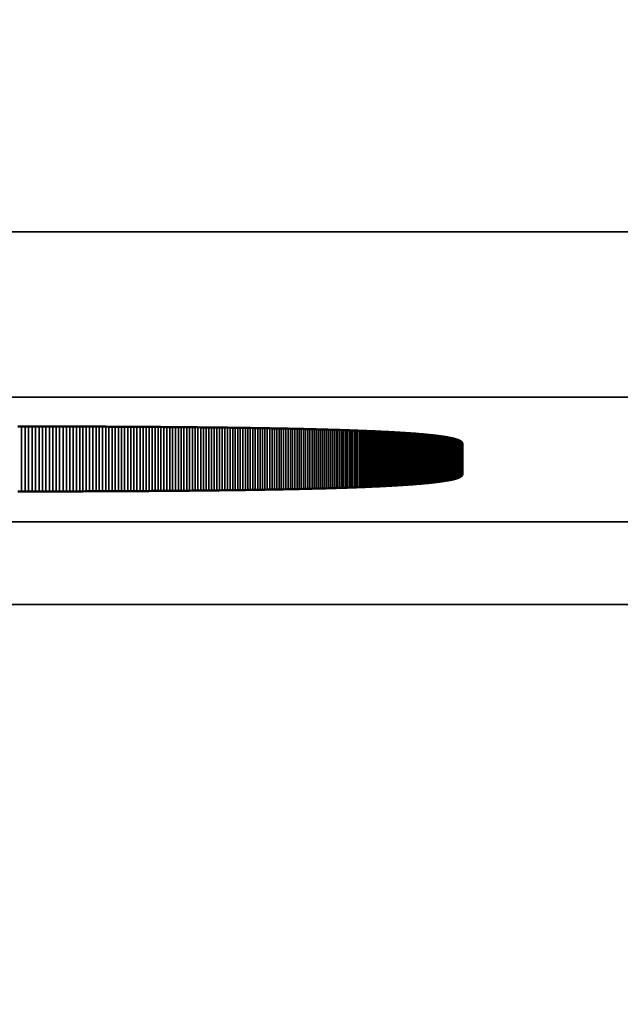
# Model space of a CAD drawing. Units: millimetres. Extents: x 0 to 17233, y -308 to 4205.
# Drawn here: x 3211 to 3219, y 332 to 344 of the extents above; entities that cross this region are included whole.
import ezdxf

# ---------------------------------------------------------------- set-up
doc = ezdxf.new("R2010")
doc.units = ezdxf.units.MM
doc.header["$LTSCALE"] = 5
for name, color, linetype, lineweight in [('Bemaßung (ISO)', 7, 'Continuous', 25), ('Sichtbar (ISO)', 7, 'Continuous', 50), ('Sichtbar schmal (ISO)', 7, 'Continuous', 35)]:
    doc.layers.add(name, color=color, linetype=linetype, lineweight=lineweight)
doc.styles.add('Notiztext (DIN)', font='arial.ttf')
doc.dimstyles.new('Standard (DIN)', dxfattribs={"dimscale": 5, "dimtxt": 3.5, "dimasz": 2.5, "dimexe": 1, "dimexo": 0, "dimgap": 0.5, "dimtad": 1, "dimrnd": 1e-08, "dimtxsty": 'Notiztext (DIN)', "dimcen": 0.09, "dimdle": 10, "dimclrd": 256, "dimclre": 256, "dimclrt": 256, "dimadec": 0, "dimazin": 2, "dimtfac": 0.714286, "dimtmove": 0, "dimatfit": 3, "dimfxl": 1, "dimtolj": 1, "dimlwd": -1, "dimlwe": -1, "dimarcsym": 0})

# ---------------------------------------------------------------- blocks, each defined once
blk = doc.blocks.new('*D51')
at = {"layer": 'Bemaßung (ISO)', "transparency": 16777216}
for p, q in [((2968.127, 355.905), (2968.127, 216.403)), ((3328.127, 355.905), (3328.127, 216.403)), ((3315.627, 221.403), (2980.627, 221.403))]:
    blk.add_line(p, q, dxfattribs=at)
for points in [[(2980.627, 223.486), (2980.627, 219.32), (2968.127, 221.403)], [(3315.627, 223.486), (3315.627, 219.32), (3328.127, 221.403)]]:
    blk.add_solid(points, dxfattribs=at)
at = {"layer": 'Defpoints', "color": 0, "transparency": 16777216}
for p in [(2968.127, 355.905), (3328.127, 355.905), (2968.127, 221.403)]:
    blk.add_point(p, dxfattribs=at)
at = {"layer": 'Bemaßung (ISO)', "transparency": 16777216, "insert": (3128.831, 232.844), "char_height": 17.5, "attachment_point": 4, "style": 'Notiztext (DIN)'}
blk.add_mtext('\\A1;360', dxfattribs=at)

msp = doc.modelspace()

# ---------------------------------------------------------------- linework, layer by layer
at = {"layer": 'Sichtbar (ISO)'}
for p, q in [((3211.265, 339.092), (3211.308, 339.092)), ((3211.308, 339.092), (3211.351, 339.092)), ((3211.351, 339.092), (3211.393, 339.092)), ((3211.393, 339.092), (3211.436, 339.092)), ((3211.436, 339.092), (3211.478, 339.092)), ((3211.478, 339.092), (3211.52, 339.092)), ((3211.52, 339.092), (3211.562, 339.092)), ((3211.562, 339.092), (3211.604, 339.092)), ((3211.604, 339.092), (3211.645, 339.092)), ((3211.645, 339.092), (3211.686, 339.092)), ((3211.686, 339.092), (3211.728, 339.091)), ((3211.728, 339.091), (3211.769, 339.091)), ((3211.769, 339.091), (3211.81, 339.091)), ((3211.81, 339.091), (3211.85, 339.091)), ((3211.85, 339.091), (3211.891, 339.091)), ((3211.891, 339.091), (3211.931, 339.091)), ((3211.931, 339.091), (3211.971, 339.091)), ((3211.971, 339.091), (3212.011, 339.091)), ((3212.011, 339.091), (3212.051, 339.091)), ((3212.051, 339.091), (3212.091, 339.09)), ((3212.091, 339.09), (3212.13, 339.09)), ((3212.13, 339.09), (3212.17, 339.09)), ((3212.17, 339.09), (3212.209, 339.09)), ((3212.209, 339.09), (3212.248, 339.09)), ((3212.248, 339.09), (3212.287, 339.09)), ((3212.287, 339.09), (3212.325, 339.09)), ((3212.325, 339.09), (3212.364, 339.089)), ((3212.364, 339.089), (3212.402, 339.089)), ((3212.402, 339.089), (3212.44, 339.089)), ((3212.44, 339.089), (3212.478, 339.089)), ((3212.478, 339.089), (3212.516, 339.089)), ((3212.516, 339.089), (3212.554, 339.088)), ((3212.554, 339.088), (3212.591, 339.088)), ((3212.591, 339.088), (3212.629, 339.088)), ((3212.629, 339.088), (3212.666, 339.088)), ((3212.666, 339.088), (3212.703, 339.088)), ((3212.703, 339.088), (3212.74, 339.087)), ((3212.74, 339.087), (3212.776, 339.087)), ((3212.776, 339.087), (3212.813, 339.087)), ((3212.813, 339.087), (3212.849, 339.087)), ((3212.849, 339.087), (3212.885, 339.086)), ((3212.885, 339.086), (3212.921, 339.086)), ((3212.921, 339.086), (3212.957, 339.086)), ((3212.957, 339.086), (3212.993, 339.086)), ((3212.993, 339.086), (3213.028, 339.085)), ((3213.028, 339.085), (3213.063, 339.085)), ((3213.063, 339.085), (3213.098, 339.085)), ((3213.098, 339.085), (3213.133, 339.085)), ((3213.133, 339.085), (3213.168, 339.084)), ((3213.168, 339.084), (3213.203, 339.084)), ((3213.203, 339.084), (3213.237, 339.084)), ((3213.237, 339.084), (3213.271, 339.083)), ((3213.271, 339.083), (3213.305, 339.083)), ((3213.305, 339.083), (3213.339, 339.083)), ((3213.339, 339.083), (3213.373, 339.082)), ((3213.373, 339.082), (3213.407, 339.082)), ((3213.407, 339.082), (3213.44, 339.082)), ((3213.44, 339.082), (3213.473, 339.081)), ((3213.473, 339.081), (3213.506, 339.081)), ((3213.506, 339.081), (3213.539, 339.081)), ((3213.539, 339.081), (3213.572, 339.08)), ((3213.572, 339.08), (3213.604, 339.08)), ((3213.604, 339.08), (3213.637, 339.08)), ((3213.637, 339.08), (3213.669, 339.079)), ((3213.669, 339.079), (3213.701, 339.079)), ((3213.701, 339.079), (3213.733, 339.079)), ((3213.733, 339.079), (3213.765, 339.078)), ((3213.765, 339.078), (3213.796, 339.078)), ((3213.796, 339.078), (3213.828, 339.077)), ((3213.828, 339.077), (3213.859, 339.077)), ((3213.859, 339.077), (3213.89, 339.077)), ((3213.89, 339.077), (3213.921, 339.076)), ((3213.921, 339.076), (3213.951, 339.076)), ((3213.951, 339.076), (3213.982, 339.075)), ((3213.982, 339.075), (3214.012, 339.075)), ((3214.012, 339.075), (3214.042, 339.074)), ((3214.042, 339.074), (3214.072, 339.074)), ((3214.072, 339.074), (3214.102, 339.073)), ((3214.102, 339.073), (3214.132, 339.073)), ((3214.132, 339.073), (3214.161, 339.072)), ((3214.161, 339.072), (3214.19, 339.072)), ((3214.19, 339.072), (3214.219, 339.072)), ((3214.219, 339.072), (3214.248, 339.071)), ((3214.248, 339.071), (3214.277, 339.071)), ((3214.277, 339.071), (3214.306, 339.07)), ((3214.306, 339.07), (3214.334, 339.069)), ((3214.334, 339.069), (3214.363, 339.069)), ((3214.363, 339.069), (3214.391, 339.068)), ((3214.391, 339.068), (3214.419, 339.068)), ((3214.419, 339.068), (3214.446, 339.067)), ((3214.446, 339.067), (3214.474, 339.067)), ((3214.474, 339.067), (3214.501, 339.066)), ((3214.501, 339.066), (3214.528, 339.066)), ((3214.528, 339.066), (3214.556, 339.065)), ((3214.556, 339.065), (3214.582, 339.065)), ((3214.582, 339.065), (3214.609, 339.064)), ((3214.609, 339.064), (3214.636, 339.063)), ((3214.636, 339.063), (3214.662, 339.063)), ((3214.662, 339.063), (3214.688, 339.062)), ((3214.688, 339.062), (3214.714, 339.062)), ((3214.714, 339.062), (3214.74, 339.061)), ((3214.74, 339.061), (3214.766, 339.06)), ((3214.766, 339.06), (3214.791, 339.06)), ((3214.791, 339.06), (3214.817, 339.059)), ((3214.817, 339.059), (3214.842, 339.059)), ((3214.842, 339.059), (3214.867, 339.058)), ((3214.867, 339.058), (3214.892, 339.057)), ((3214.892, 339.057), (3214.916, 339.057)), ((3214.916, 339.057), (3214.941, 339.056)), ((3214.941, 339.056), (3214.965, 339.055)), ((3214.965, 339.055), (3214.989, 339.055)), ((3214.989, 339.055), (3215.013, 339.054)), ((3215.013, 339.054), (3215.037, 339.053)), ((3215.037, 339.053), (3215.06, 339.052)), ((3215.06, 339.052), (3215.084, 339.052)), ((3215.084, 339.052), (3215.107, 339.051)), ((3215.107, 339.051), (3215.13, 339.05)), ((3215.13, 339.05), (3215.153, 339.05)), ((3215.153, 339.05), (3215.176, 339.049)), ((3215.176, 339.049), (3215.198, 339.048)), ((3215.198, 339.048), (3215.221, 339.047)), ((3215.221, 339.047), (3215.243, 339.047)), ((3215.243, 339.047), (3215.265, 339.046)), ((3215.265, 339.046), (3215.287, 339.045)), ((3215.287, 339.045), (3215.308, 339.044)), ((3215.308, 339.044), (3215.33, 339.044)), ((3215.33, 339.044), (3215.351, 339.043)), ((3215.351, 339.043), (3215.372, 339.042)), ((3215.372, 339.042), (3215.393, 339.041)), ((3215.393, 339.041), (3215.414, 339.04)), ((3215.414, 339.04), (3215.435, 339.039)), ((3215.435, 339.039), (3215.455, 339.039)), ((3215.455, 339.039), (3215.476, 339.038)), ((3215.476, 339.038), (3215.496, 339.037)), ((3215.496, 339.037), (3215.516, 339.036)), ((3215.516, 339.036), (3215.535, 339.035)), ((3215.535, 339.035), (3215.555, 339.034)), ((3215.555, 339.034), (3215.574, 339.034)), ((3215.574, 339.034), (3215.594, 339.033)), ((3215.594, 339.033), (3215.613, 339.032)), ((3215.613, 339.032), (3215.632, 339.031)), ((3215.632, 339.031), (3215.65, 339.03)), ((3215.65, 339.03), (3215.669, 339.029)), ((3215.669, 339.029), (3215.687, 339.028)), ((3215.687, 339.028), (3215.705, 339.027)), ((3215.705, 339.027), (3215.723, 339.026)), ((3215.723, 339.026), (3215.741, 339.025)), ((3215.741, 339.025), (3215.759, 339.024)), ((3215.759, 339.024), (3215.776, 339.023)), ((3215.776, 339.023), (3215.794, 339.022)), ((3215.794, 339.022), (3215.811, 339.021)), ((3215.811, 339.021), (3215.828, 339.02)), ((3215.828, 339.02), (3215.845, 339.019)), ((3215.845, 339.019), (3215.861, 339.018)), ((3215.861, 339.018), (3215.878, 339.017)), ((3215.878, 339.017), (3215.894, 339.016)), ((3215.894, 339.016), (3215.91, 339.015)), ((3215.91, 339.015), (3215.926, 339.014)), ((3215.926, 339.014), (3215.942, 339.013)), ((3215.942, 339.013), (3215.957, 339.012)), ((3215.957, 339.012), (3215.973, 339.011)), ((3215.973, 339.011), (3215.988, 339.01)), ((3215.988, 339.01), (3216.003, 339.009)), ((3216.003, 339.009), (3216.018, 339.008)), ((3216.018, 339.008), (3216.033, 339.007)), ((3216.033, 339.007), (3216.047, 339.006)), ((3216.047, 339.006), (3216.061, 339.005)), ((3216.061, 339.005), (3216.076, 339.004)), ((3216.076, 339.004), (3216.09, 339.002)), ((3216.09, 339.002), (3216.103, 339.001)), ((3216.103, 339.001), (3216.117, 339)), ((3216.117, 339), (3216.13, 338.999)), ((3216.13, 338.999), (3216.144, 338.998)), ((3216.144, 338.998), (3216.157, 338.997)), ((3216.157, 338.997), (3216.17, 338.996)), ((3216.17, 338.996), (3216.182, 338.994)), ((3216.182, 338.994), (3216.195, 338.993)), ((3216.195, 338.993), (3216.207, 338.992)), ((3216.207, 338.992), (3216.22, 338.991)), ((3216.22, 338.991), (3216.232, 338.99)), ((3216.232, 338.99), (3216.244, 338.988)), ((3216.244, 338.988), (3216.255, 338.987)), ((3216.255, 338.987), (3216.267, 338.986)), ((3216.267, 338.986), (3216.278, 338.985)), ((3216.278, 338.985), (3216.289, 338.983)), ((3216.289, 338.983), (3216.3, 338.982)), ((3216.3, 338.982), (3216.311, 338.981)), ((3216.311, 338.981), (3216.322, 338.98)), ((3216.322, 338.98), (3216.332, 338.978)), ((3216.332, 338.978), (3216.342, 338.977)), ((3216.342, 338.977), (3216.352, 338.976)), ((3216.352, 338.976), (3216.362, 338.974)), ((3216.362, 338.974), (3216.372, 338.973)), ((3216.372, 338.973), (3216.382, 338.972)), ((3216.382, 338.972), (3216.391, 338.97)), ((3216.391, 338.97), (3216.4, 338.969)), ((3216.4, 338.969), (3216.409, 338.968)), ((3216.409, 338.968), (3216.418, 338.966)), ((3216.418, 338.966), (3216.427, 338.965)), ((3216.427, 338.965), (3216.435, 338.964)), ((3216.435, 338.964), (3216.444, 338.962)), ((3216.444, 338.962), (3216.452, 338.961)), ((3216.452, 338.961), (3216.46, 338.959)), ((3216.46, 338.959), (3216.468, 338.958)), ((3216.468, 338.958), (3216.475, 338.956)), ((3216.475, 338.956), (3216.483, 338.955)), ((3216.483, 338.955), (3216.49, 338.954)), ((3216.49, 338.954), (3216.497, 338.952)), ((3216.497, 338.952), (3216.504, 338.951)), ((3216.504, 338.951), (3216.51, 338.949)), ((3216.51, 338.949), (3216.517, 338.948)), ((3216.517, 338.948), (3216.523, 338.946)), ((3216.523, 338.946), (3216.53, 338.945)), ((3216.53, 338.945), (3216.536, 338.943)), ((3216.536, 338.943), (3216.541, 338.942)), ((3216.541, 338.942), (3216.547, 338.94)), ((3216.547, 338.94), (3216.552, 338.939)), ((3216.552, 338.939), (3216.558, 338.937)), ((3216.558, 338.937), (3216.563, 338.935)), ((3216.563, 338.935), (3216.568, 338.934)), ((3216.568, 338.934), (3216.573, 338.932)), ((3216.573, 338.932), (3216.577, 338.931)), ((3216.577, 338.931), (3216.582, 338.929)), ((3216.582, 338.929), (3216.586, 338.928)), ((3216.586, 338.928), (3216.59, 338.926)), ((3216.59, 338.926), (3216.594, 338.924)), ((3216.594, 338.924), (3216.597, 338.923)), ((3216.597, 338.923), (3216.601, 338.921)), ((3216.601, 338.921), (3216.604, 338.919)), ((3216.604, 338.919), (3216.607, 338.918)), ((3216.607, 338.918), (3216.61, 338.916)), ((3216.61, 338.916), (3216.613, 338.914)), ((3216.613, 338.914), (3216.616, 338.913)), ((3216.616, 338.913), (3216.618, 338.911)), ((3216.618, 338.911), (3216.62, 338.909)), ((3216.62, 338.909), (3216.622, 338.907)), ((3216.622, 338.907), (3216.624, 338.906)), ((3216.624, 338.906), (3216.626, 338.904)), ((3216.626, 338.904), (3216.628, 338.902)), ((3216.628, 338.902), (3216.629, 338.9)), ((3216.629, 338.9), (3216.63, 338.899)), ((3216.63, 338.899), (3216.631, 338.897)), ((3216.631, 338.897), (3216.632, 338.895)), ((3216.632, 338.895), (3216.632, 338.893)), ((3216.632, 338.893), (3216.633, 338.892)), ((3216.633, 338.892), (3216.633, 338.89)), ((3216.633, 338.89), (3216.633, 338.888)), ((3216.633, 338.888), (3216.633, 338.511)), ((3216.626, 338.495), (3216.624, 338.493)), ((3216.628, 338.497), (3216.626, 338.495)), ((3216.629, 338.499), (3216.628, 338.497)), ((3216.63, 338.5), (3216.629, 338.499)), ((3216.631, 338.502), (3216.63, 338.5)), ((3216.632, 338.504), (3216.631, 338.502)), ((3216.633, 338.508), (3216.632, 338.506)), ((3216.632, 338.506), (3216.632, 338.504)), ((3216.633, 338.511), (3216.633, 338.509)), ((3216.633, 338.509), (3216.633, 338.508)), ((3215.776, 338.376), (3215.759, 338.375)), ((3215.794, 338.377), (3215.776, 338.376)), ((3215.811, 338.378), (3215.794, 338.377)), ((3215.828, 338.379), (3215.811, 338.378)), ((3215.845, 338.38), (3215.828, 338.379)), ((3215.861, 338.381), (3215.845, 338.38)), ((3215.878, 338.382), (3215.861, 338.381)), ((3215.894, 338.383), (3215.878, 338.382)), ((3215.91, 338.384), (3215.894, 338.383)), ((3215.926, 338.385), (3215.91, 338.384)), ((3215.942, 338.386), (3215.926, 338.385)), ((3215.957, 338.387), (3215.942, 338.386)), ((3215.973, 338.388), (3215.957, 338.387)), ((3215.988, 338.389), (3215.973, 338.388)), ((3216.003, 338.39), (3215.988, 338.389)), ((3216.018, 338.391), (3216.003, 338.39)), ((3216.033, 338.392), (3216.018, 338.391)), ((3216.047, 338.393), (3216.033, 338.392)), ((3216.061, 338.394), (3216.047, 338.393)), ((3216.076, 338.395), (3216.061, 338.394)), ((3216.09, 338.397), (3216.076, 338.395)), ((3216.103, 338.398), (3216.09, 338.397)), ((3216.117, 338.399), (3216.103, 338.398)), ((3216.13, 338.4), (3216.117, 338.399)), ((3216.144, 338.401), (3216.13, 338.4)), ((3216.157, 338.402), (3216.144, 338.401)), ((3216.17, 338.403), (3216.157, 338.402)), ((3216.182, 338.405), (3216.17, 338.403)), ((3216.195, 338.406), (3216.182, 338.405)), ((3216.207, 338.407), (3216.195, 338.406)), ((3216.22, 338.408), (3216.207, 338.407)), ((3216.232, 338.409), (3216.22, 338.408)), ((3216.244, 338.411), (3216.232, 338.409)), ((3216.255, 338.412), (3216.244, 338.411)), ((3216.267, 338.413), (3216.255, 338.412)), ((3216.278, 338.414), (3216.267, 338.413)), ((3216.289, 338.416), (3216.278, 338.414)), ((3216.3, 338.417), (3216.289, 338.416)), ((3216.311, 338.418), (3216.3, 338.417)), ((3216.322, 338.419), (3216.311, 338.418)), ((3216.332, 338.421), (3216.322, 338.419)), ((3216.342, 338.422), (3216.332, 338.421)), ((3216.352, 338.423), (3216.342, 338.422)), ((3216.362, 338.425), (3216.352, 338.423)), ((3216.372, 338.426), (3216.362, 338.425)), ((3216.382, 338.427), (3216.372, 338.426)), ((3216.391, 338.429), (3216.382, 338.427)), ((3216.4, 338.43), (3216.391, 338.429)), ((3216.409, 338.431), (3216.4, 338.43)), ((3216.418, 338.433), (3216.409, 338.431)), ((3216.427, 338.434), (3216.418, 338.433)), ((3216.435, 338.436), (3216.427, 338.434)), ((3216.444, 338.437), (3216.435, 338.436)), ((3216.452, 338.438), (3216.444, 338.437)), ((3216.46, 338.44), (3216.452, 338.438)), ((3216.468, 338.441), (3216.46, 338.44)), ((3216.475, 338.443), (3216.468, 338.441)), ((3216.483, 338.444), (3216.475, 338.443)), ((3216.49, 338.445), (3216.483, 338.444)), ((3216.497, 338.447), (3216.49, 338.445)), ((3216.504, 338.448), (3216.497, 338.447)), ((3216.51, 338.45), (3216.504, 338.448)), ((3216.517, 338.451), (3216.51, 338.45)), ((3216.523, 338.453), (3216.517, 338.451)), ((3216.53, 338.454), (3216.523, 338.453)), ((3216.536, 338.456), (3216.53, 338.454)), ((3216.541, 338.457), (3216.536, 338.456)), ((3216.547, 338.459), (3216.541, 338.457)), ((3216.552, 338.46), (3216.547, 338.459)), ((3216.558, 338.462), (3216.552, 338.46)), ((3216.563, 338.464), (3216.558, 338.462)), ((3216.568, 338.465), (3216.563, 338.464)), ((3216.573, 338.467), (3216.568, 338.465)), ((3216.577, 338.468), (3216.573, 338.467)), ((3216.582, 338.47), (3216.577, 338.468)), ((3216.586, 338.472), (3216.582, 338.47)), ((3216.59, 338.473), (3216.586, 338.472)), ((3216.594, 338.475), (3216.59, 338.473)), ((3216.597, 338.476), (3216.594, 338.475)), ((3216.601, 338.478), (3216.597, 338.476)), ((3216.604, 338.48), (3216.601, 338.478)), ((3216.607, 338.481), (3216.604, 338.48)), ((3216.61, 338.483), (3216.607, 338.481)), ((3216.613, 338.485), (3216.61, 338.483)), ((3216.616, 338.486), (3216.613, 338.485)), ((3216.618, 338.488), (3216.616, 338.486)), ((3216.62, 338.49), (3216.618, 338.488)), ((3216.622, 338.492), (3216.62, 338.49)), ((3216.624, 338.493), (3216.622, 338.492)), ((3211.308, 338.307), (3211.265, 338.307)), ((3211.351, 338.307), (3211.308, 338.307)), ((3211.393, 338.307), (3211.351, 338.307)), ((3211.436, 338.307), (3211.393, 338.307)), ((3211.478, 338.307), (3211.436, 338.307)), ((3211.52, 338.307), (3211.478, 338.307)), ((3211.562, 338.307), (3211.52, 338.307)), ((3211.604, 338.307), (3211.562, 338.307)), ((3211.645, 338.307), (3211.604, 338.307)), ((3211.686, 338.307), (3211.645, 338.307)), ((3211.728, 338.308), (3211.686, 338.307)), ((3211.769, 338.308), (3211.728, 338.308)), ((3211.81, 338.308), (3211.769, 338.308)), ((3211.85, 338.308), (3211.81, 338.308)), ((3211.891, 338.308), (3211.85, 338.308)), ((3211.931, 338.308), (3211.891, 338.308)), ((3211.971, 338.308), (3211.931, 338.308)), ((3212.011, 338.308), (3211.971, 338.308)), ((3212.051, 338.308), (3212.011, 338.308)), ((3212.091, 338.309), (3212.051, 338.308)), ((3212.13, 338.309), (3212.091, 338.309)), ((3212.17, 338.309), (3212.13, 338.309)), ((3212.209, 338.309), (3212.17, 338.309)), ((3212.248, 338.309), (3212.209, 338.309)), ((3212.287, 338.309), (3212.248, 338.309)), ((3212.325, 338.31), (3212.287, 338.309)), ((3212.364, 338.31), (3212.325, 338.31)), ((3212.402, 338.31), (3212.364, 338.31)), ((3212.44, 338.31), (3212.402, 338.31)), ((3212.478, 338.31), (3212.44, 338.31)), ((3212.516, 338.31), (3212.478, 338.31)), ((3212.554, 338.311), (3212.516, 338.31)), ((3212.591, 338.311), (3212.554, 338.311)), ((3212.629, 338.311), (3212.591, 338.311)), ((3212.666, 338.311), (3212.629, 338.311)), ((3212.703, 338.311), (3212.666, 338.311)), ((3212.74, 338.312), (3212.703, 338.311)), ((3212.776, 338.312), (3212.74, 338.312)), ((3212.813, 338.312), (3212.776, 338.312)), ((3212.849, 338.312), (3212.813, 338.312)), ((3212.885, 338.313), (3212.849, 338.312)), ((3212.921, 338.313), (3212.885, 338.313)), ((3212.957, 338.313), (3212.921, 338.313)), ((3212.993, 338.313), (3212.957, 338.313)), ((3213.028, 338.314), (3212.993, 338.313)), ((3213.063, 338.314), (3213.028, 338.314)), ((3213.098, 338.314), (3213.063, 338.314)), ((3213.133, 338.314), (3213.098, 338.314)), ((3213.168, 338.315), (3213.133, 338.314)), ((3213.203, 338.315), (3213.168, 338.315)), ((3213.237, 338.315), (3213.203, 338.315)), ((3213.271, 338.316), (3213.237, 338.315)), ((3213.305, 338.316), (3213.271, 338.316)), ((3213.339, 338.316), (3213.305, 338.316)), ((3213.373, 338.317), (3213.339, 338.316)), ((3213.407, 338.317), (3213.373, 338.317)), ((3213.44, 338.317), (3213.407, 338.317)), ((3213.473, 338.318), (3213.44, 338.317)), ((3213.506, 338.318), (3213.473, 338.318)), ((3213.539, 338.318), (3213.506, 338.318)), ((3213.572, 338.319), (3213.539, 338.318)), ((3213.604, 338.319), (3213.572, 338.319)), ((3213.637, 338.319), (3213.604, 338.319)), ((3213.669, 338.32), (3213.637, 338.319)), ((3213.701, 338.32), (3213.669, 338.32)), ((3213.733, 338.321), (3213.701, 338.32)), ((3213.765, 338.321), (3213.733, 338.321)), ((3213.796, 338.321), (3213.765, 338.321)), ((3213.828, 338.322), (3213.796, 338.321)), ((3213.859, 338.322), (3213.828, 338.322)), ((3213.89, 338.323), (3213.859, 338.322)), ((3213.921, 338.323), (3213.89, 338.323)), ((3213.951, 338.323), (3213.921, 338.323)), ((3213.982, 338.324), (3213.951, 338.323)), ((3214.012, 338.324), (3213.982, 338.324)), ((3214.042, 338.325), (3214.012, 338.324)), ((3214.072, 338.325), (3214.042, 338.325)), ((3214.102, 338.326), (3214.072, 338.325)), ((3214.132, 338.326), (3214.102, 338.326)), ((3214.161, 338.327), (3214.132, 338.326)), ((3214.19, 338.327), (3214.161, 338.327)), ((3214.219, 338.328), (3214.19, 338.327)), ((3214.248, 338.328), (3214.219, 338.328)), ((3214.277, 338.329), (3214.248, 338.328)), ((3214.306, 338.329), (3214.277, 338.329)), ((3214.334, 338.33), (3214.306, 338.329)), ((3214.363, 338.33), (3214.334, 338.33)), ((3214.391, 338.331), (3214.363, 338.33)), ((3214.419, 338.331), (3214.391, 338.331)), ((3214.446, 338.332), (3214.419, 338.331)), ((3214.474, 338.332), (3214.446, 338.332)), ((3214.501, 338.333), (3214.474, 338.332)), ((3214.528, 338.333), (3214.501, 338.333)), ((3214.556, 338.334), (3214.528, 338.333)), ((3214.582, 338.334), (3214.556, 338.334)), ((3214.609, 338.335), (3214.582, 338.334)), ((3214.636, 338.336), (3214.609, 338.335)), ((3214.662, 338.336), (3214.636, 338.336)), ((3214.688, 338.337), (3214.662, 338.336)), ((3214.714, 338.337), (3214.688, 338.337)), ((3214.74, 338.338), (3214.714, 338.337)), ((3214.766, 338.339), (3214.74, 338.338)), ((3214.791, 338.339), (3214.766, 338.339)), ((3214.817, 338.34), (3214.791, 338.339)), ((3214.842, 338.341), (3214.817, 338.34)), ((3214.867, 338.341), (3214.842, 338.341)), ((3214.892, 338.342), (3214.867, 338.341)), ((3214.916, 338.342), (3214.892, 338.342)), ((3214.941, 338.343), (3214.916, 338.342)), ((3214.965, 338.344), (3214.941, 338.343)), ((3214.989, 338.344), (3214.965, 338.344)), ((3215.013, 338.345), (3214.989, 338.344)), ((3215.037, 338.346), (3215.013, 338.345)), ((3215.06, 338.347), (3215.037, 338.346)), ((3215.084, 338.347), (3215.06, 338.347)), ((3215.107, 338.348), (3215.084, 338.347)), ((3215.13, 338.349), (3215.107, 338.348)), ((3215.153, 338.349), (3215.13, 338.349)), ((3215.176, 338.35), (3215.153, 338.349)), ((3215.198, 338.351), (3215.176, 338.35)), ((3215.221, 338.352), (3215.198, 338.351)), ((3215.243, 338.352), (3215.221, 338.352)), ((3215.265, 338.353), (3215.243, 338.352)), ((3215.287, 338.354), (3215.265, 338.353)), ((3215.308, 338.355), (3215.287, 338.354)), ((3215.33, 338.356), (3215.308, 338.355)), ((3215.351, 338.356), (3215.33, 338.356)), ((3215.372, 338.357), (3215.351, 338.356)), ((3215.393, 338.358), (3215.372, 338.357)), ((3215.414, 338.359), (3215.393, 338.358)), ((3215.435, 338.36), (3215.414, 338.359)), ((3215.455, 338.36), (3215.435, 338.36)), ((3215.476, 338.361), (3215.455, 338.36)), ((3215.496, 338.362), (3215.476, 338.361)), ((3215.516, 338.363), (3215.496, 338.362)), ((3215.535, 338.364), (3215.516, 338.363)), ((3215.555, 338.365), (3215.535, 338.364)), ((3215.574, 338.366), (3215.555, 338.365)), ((3215.594, 338.366), (3215.574, 338.366)), ((3215.613, 338.367), (3215.594, 338.366)), ((3215.632, 338.368), (3215.613, 338.367)), ((3215.65, 338.369), (3215.632, 338.368)), ((3215.669, 338.37), (3215.65, 338.369)), ((3215.687, 338.371), (3215.669, 338.37)), ((3215.705, 338.372), (3215.687, 338.371)), ((3215.723, 338.373), (3215.705, 338.372)), ((3215.741, 338.374), (3215.723, 338.373)), ((3215.759, 338.375), (3215.741, 338.374))]:
    msp.add_line(p, q, dxfattribs=at)
at = {"layer": 'Sichtbar schmal (ISO)'}
for p, q in [((3397.627, 341.443), (2898.627, 341.443)), ((2898.627, 339.444), (3397.627, 339.444)), ((3211.308, 339.092), (3211.308, 338.307)), ((3211.351, 339.092), (3211.351, 338.307)), ((3211.393, 339.092), (3211.393, 338.307)), ((3211.436, 339.092), (3211.436, 338.307)), ((3211.478, 339.092), (3211.478, 338.307)), ((3211.52, 339.092), (3211.52, 338.307)), ((3211.562, 339.092), (3211.562, 338.307)), ((3211.604, 339.092), (3211.604, 338.307)), ((3211.645, 339.092), (3211.645, 338.307)), ((3211.686, 339.092), (3211.686, 338.307)), ((3211.728, 339.091), (3211.728, 338.308)), ((3211.769, 339.091), (3211.769, 338.308)), ((3211.81, 339.091), (3211.81, 338.308)), ((3211.85, 339.091), (3211.85, 338.308)), ((3211.891, 339.091), (3211.891, 338.308)), ((3211.931, 339.091), (3211.931, 338.308)), ((3211.971, 339.091), (3211.971, 338.308)), ((3212.011, 339.091), (3212.011, 338.308)), ((3212.051, 339.091), (3212.051, 338.308)), ((3212.091, 339.09), (3212.091, 338.309)), ((3212.13, 339.09), (3212.13, 338.309)), ((3212.17, 339.09), (3212.17, 338.309)), ((3212.209, 339.09), (3212.209, 338.309)), ((3212.248, 339.09), (3212.248, 338.309)), ((3212.287, 339.09), (3212.287, 338.309)), ((3212.325, 339.09), (3212.325, 338.31)), ((3212.364, 339.089), (3212.364, 338.31)), ((3212.402, 339.089), (3212.402, 338.31)), ((3212.44, 339.089), (3212.44, 338.31)), ((3212.478, 339.089), (3212.478, 338.31)), ((3212.516, 339.089), (3212.516, 338.31)), ((3212.554, 339.088), (3212.554, 338.311)), ((3212.591, 339.088), (3212.591, 338.311)), ((3212.629, 339.088), (3212.629, 338.311)), ((3212.666, 339.088), (3212.666, 338.311)), ((3212.703, 339.088), (3212.703, 338.311)), ((3212.74, 339.087), (3212.74, 338.312)), ((3212.776, 339.087), (3212.776, 338.312)), ((3212.813, 339.087), (3212.813, 338.312)), ((3212.849, 339.087), (3212.849, 338.312)), ((3212.885, 339.086), (3212.885, 338.313)), ((3212.921, 339.086), (3212.921, 338.313)), ((3212.957, 339.086), (3212.957, 338.313)), ((3212.993, 339.086), (3212.993, 338.313)), ((3213.028, 339.085), (3213.028, 338.314)), ((3213.063, 339.085), (3213.063, 338.314)), ((3213.098, 339.085), (3213.098, 338.314)), ((3213.133, 339.085), (3213.133, 338.314)), ((3213.168, 339.084), (3213.168, 338.315)), ((3213.203, 339.084), (3213.203, 338.315)), ((3213.237, 339.084), (3213.237, 338.315)), ((3213.271, 339.083), (3213.271, 338.316)), ((3213.305, 339.083), (3213.305, 338.316)), ((3213.339, 339.083), (3213.339, 338.316)), ((3213.373, 339.082), (3213.373, 338.317)), ((3213.407, 339.082), (3213.407, 338.317)), ((3213.44, 339.082), (3213.44, 338.317)), ((3213.473, 339.081), (3213.473, 338.318)), ((3213.506, 339.081), (3213.506, 338.318)), ((3213.539, 339.081), (3213.539, 338.318)), ((3213.572, 339.08), (3213.572, 338.319)), ((3213.604, 339.08), (3213.604, 338.319)), ((3213.637, 339.08), (3213.637, 338.319)), ((3213.669, 339.079), (3213.669, 338.32)), ((3213.701, 339.079), (3213.701, 338.32)), ((3213.733, 339.079), (3213.733, 338.321)), ((3213.765, 339.078), (3213.765, 338.321)), ((3213.796, 339.078), (3213.796, 338.321)), ((3213.828, 339.077), (3213.828, 338.322)), ((3213.859, 339.077), (3213.859, 338.322)), ((3213.89, 339.077), (3213.89, 338.323)), ((3213.921, 339.076), (3213.921, 338.323)), ((3213.951, 339.076), (3213.951, 338.323)), ((3213.982, 339.075), (3213.982, 338.324)), ((3214.012, 339.075), (3214.012, 338.324)), ((3214.042, 339.074), (3214.042, 338.325)), ((3214.072, 339.074), (3214.072, 338.325)), ((3214.102, 339.073), (3214.102, 338.326)), ((3214.132, 339.073), (3214.132, 338.326)), ((3214.161, 339.072), (3214.161, 338.327)), ((3214.19, 339.072), (3214.19, 338.327)), ((3214.219, 339.072), (3214.219, 338.328)), ((3214.248, 339.071), (3214.248, 338.328)), ((3214.277, 339.071), (3214.277, 338.329)), ((3214.306, 339.07), (3214.306, 338.329)), ((3214.334, 339.069), (3214.334, 338.33)), ((3214.363, 339.069), (3214.363, 338.33)), ((3214.391, 339.068), (3214.391, 338.331)), ((3214.419, 339.068), (3214.419, 338.331)), ((3214.446, 339.067), (3214.446, 338.332)), ((3214.474, 339.067), (3214.474, 338.332)), ((3214.501, 339.066), (3214.501, 338.333)), ((3214.528, 339.066), (3214.528, 338.333)), ((3214.556, 339.065), (3214.556, 338.334)), ((3214.582, 339.065), (3214.582, 338.334)), ((3214.609, 339.064), (3214.609, 338.335)), ((3214.636, 339.063), (3214.636, 338.336)), ((3214.662, 339.063), (3214.662, 338.336)), ((3214.688, 339.062), (3214.688, 338.337)), ((3214.714, 339.062), (3214.714, 338.337)), ((3214.74, 339.061), (3214.74, 338.338)), ((3214.766, 339.06), (3214.766, 338.339)), ((3214.791, 339.06), (3214.791, 338.339)), ((3214.817, 339.059), (3214.817, 338.34)), ((3214.842, 339.059), (3214.842, 338.341)), ((3214.867, 339.058), (3214.867, 338.341)), ((3214.892, 339.057), (3214.892, 338.342)), ((3214.916, 339.057), (3214.916, 338.342)), ((3214.941, 339.056), (3214.941, 338.343)), ((3214.965, 339.055), (3214.965, 338.344)), ((3214.989, 339.055), (3214.989, 338.344)), ((3215.013, 339.054), (3215.013, 338.345)), ((3215.037, 339.053), (3215.037, 338.346)), ((3215.06, 339.052), (3215.06, 338.347)), ((3215.084, 339.052), (3215.084, 338.347)), ((3215.107, 339.051), (3215.107, 338.348)), ((3215.13, 339.05), (3215.13, 338.349)), ((3215.153, 339.05), (3215.153, 338.349)), ((3215.176, 339.049), (3215.176, 338.35)), ((3215.198, 339.048), (3215.198, 338.351)), ((3215.221, 339.047), (3215.221, 338.352)), ((3215.243, 339.047), (3215.243, 338.352)), ((3215.265, 339.046), (3215.265, 338.353)), ((3215.287, 339.045), (3215.287, 338.354)), ((3215.308, 339.044), (3215.308, 338.355)), ((3215.33, 339.044), (3215.33, 338.356)), ((3215.351, 339.043), (3215.351, 338.356)), ((3215.372, 339.042), (3215.372, 338.357)), ((3215.393, 339.041), (3215.393, 338.358)), ((3215.414, 339.04), (3215.414, 338.359)), ((3215.435, 339.039), (3215.435, 338.36)), ((3215.455, 339.039), (3215.455, 338.36)), ((3215.476, 339.038), (3215.476, 338.361)), ((3215.496, 339.037), (3215.496, 338.362)), ((3215.516, 339.036), (3215.516, 338.363)), ((3215.535, 339.035), (3215.535, 338.364)), ((3215.555, 339.034), (3215.555, 338.365)), ((3215.574, 339.034), (3215.574, 338.366)), ((3215.594, 339.033), (3215.594, 338.366)), ((3215.613, 339.032), (3215.613, 338.367)), ((3215.632, 339.031), (3215.632, 338.368)), ((3215.65, 339.03), (3215.65, 338.369)), ((3215.669, 339.029), (3215.669, 338.37)), ((3215.687, 339.028), (3215.687, 338.371)), ((3215.705, 339.027), (3215.705, 338.372)), ((3215.723, 339.026), (3215.723, 338.373)), ((3215.741, 339.025), (3215.741, 338.374)), ((3215.759, 339.024), (3215.759, 338.375)), ((3215.776, 339.023), (3215.776, 338.376)), ((3215.794, 339.022), (3215.794, 338.377)), ((3215.811, 339.021), (3215.811, 338.378)), ((3215.828, 339.02), (3215.828, 338.379)), ((3215.845, 339.019), (3215.845, 338.38)), ((3215.861, 339.018), (3215.861, 338.381)), ((3215.878, 339.017), (3215.878, 338.382)), ((3215.894, 339.016), (3215.894, 338.383)), ((3215.91, 339.015), (3215.91, 338.384)), ((3215.926, 339.014), (3215.926, 338.385)), ((3215.942, 339.013), (3215.942, 338.386)), ((3215.957, 339.012), (3215.957, 338.387)), ((3215.973, 339.011), (3215.973, 338.388)), ((3215.988, 339.01), (3215.988, 338.389)), ((3216.003, 339.009), (3216.003, 338.39)), ((3216.018, 339.008), (3216.018, 338.391)), ((3216.033, 339.007), (3216.033, 338.392)), ((3216.047, 339.006), (3216.047, 338.393)), ((3216.061, 339.005), (3216.061, 338.394)), ((3216.076, 339.004), (3216.076, 338.395)), ((3216.09, 339.002), (3216.09, 338.397)), ((3216.103, 339.001), (3216.103, 338.398)), ((3216.117, 339), (3216.117, 338.399)), ((3216.13, 338.999), (3216.13, 338.4)), ((3216.144, 338.998), (3216.144, 338.401)), ((3216.157, 338.997), (3216.157, 338.402)), ((3216.17, 338.996), (3216.17, 338.403)), ((3216.182, 338.994), (3216.182, 338.405)), ((3216.195, 338.993), (3216.195, 338.406)), ((3216.207, 338.992), (3216.207, 338.407)), ((3216.22, 338.991), (3216.22, 338.408)), ((3216.232, 338.99), (3216.232, 338.409)), ((3216.244, 338.988), (3216.244, 338.411)), ((3216.255, 338.987), (3216.255, 338.412)), ((3216.267, 338.986), (3216.267, 338.413)), ((3216.278, 338.985), (3216.278, 338.414)), ((3216.289, 338.983), (3216.289, 338.416)), ((3216.3, 338.982), (3216.3, 338.417)), ((3216.311, 338.981), (3216.311, 338.418)), ((3216.322, 338.98), (3216.322, 338.419)), ((3216.332, 338.978), (3216.332, 338.421)), ((3216.342, 338.977), (3216.342, 338.422)), ((3216.352, 338.976), (3216.352, 338.423)), ((3216.362, 338.974), (3216.362, 338.425)), ((3216.372, 338.973), (3216.372, 338.426)), ((3216.382, 338.972), (3216.382, 338.427)), ((3216.391, 338.97), (3216.391, 338.429)), ((3216.4, 338.969), (3216.4, 338.43)), ((3216.409, 338.968), (3216.409, 338.431)), ((3216.418, 338.966), (3216.418, 338.433)), ((3216.427, 338.965), (3216.427, 338.434)), ((3216.435, 338.964), (3216.435, 338.436)), ((3216.444, 338.962), (3216.444, 338.437)), ((3216.452, 338.961), (3216.452, 338.438)), ((3216.46, 338.959), (3216.46, 338.44)), ((3216.468, 338.958), (3216.468, 338.441)), ((3216.475, 338.956), (3216.475, 338.443)), ((3216.483, 338.955), (3216.483, 338.444)), ((3216.49, 338.954), (3216.49, 338.445)), ((3216.497, 338.952), (3216.497, 338.447)), ((3216.504, 338.951), (3216.504, 338.448)), ((3216.51, 338.949), (3216.51, 338.45)), ((3216.517, 338.948), (3216.517, 338.451)), ((3216.523, 338.946), (3216.523, 338.453)), ((3216.53, 338.945), (3216.53, 338.454)), ((3216.536, 338.943), (3216.536, 338.456)), ((3216.541, 338.942), (3216.541, 338.457)), ((3216.547, 338.94), (3216.547, 338.459)), ((3216.552, 338.939), (3216.552, 338.46)), ((3216.558, 338.937), (3216.558, 338.462)), ((3216.563, 338.935), (3216.563, 338.464)), ((3216.568, 338.934), (3216.568, 338.465)), ((3216.573, 338.932), (3216.573, 338.467)), ((3216.577, 338.931), (3216.577, 338.468)), ((3216.582, 338.929), (3216.582, 338.47)), ((3216.586, 338.928), (3216.586, 338.472)), ((3216.59, 338.926), (3216.59, 338.473)), ((3216.594, 338.924), (3216.594, 338.475)), ((3216.597, 338.923), (3216.597, 338.476)), ((3216.601, 338.921), (3216.601, 338.478)), ((3216.604, 338.919), (3216.604, 338.48)), ((3216.607, 338.918), (3216.607, 338.481)), ((3216.61, 338.916), (3216.61, 338.483)), ((3216.613, 338.914), (3216.613, 338.485)), ((3216.616, 338.913), (3216.616, 338.486)), ((3216.618, 338.911), (3216.618, 338.488)), ((3216.62, 338.909), (3216.62, 338.49)), ((3216.622, 338.907), (3216.622, 338.492)), ((3216.624, 338.906), (3216.624, 338.493)), ((3216.626, 338.904), (3216.626, 338.495)), ((3216.628, 338.902), (3216.628, 338.497)), ((3216.629, 338.9), (3216.629, 338.499)), ((3216.63, 338.899), (3216.63, 338.5)), ((3216.631, 338.897), (3216.631, 338.502)), ((3216.632, 338.895), (3216.632, 338.504)), ((3216.632, 338.893), (3216.632, 338.506)), ((3216.633, 338.892), (3216.633, 338.508)), ((3216.633, 338.89), (3216.633, 338.509)), ((3397.627, 337.939), (2898.627, 337.939)), ((2898.627, 336.939), (3397.627, 336.939))]:
    msp.add_line(p, q, dxfattribs=at)

# ---------------------------------------------------------------- dimensions: what is measured, and where the dimension line sits
at = {"layer": 'Bemaßung (ISO)'}
dim = msp.add_linear_dim(base=(2968.127, 221.403), p1=(3328.127, 355.905), p2=(2968.127, 355.905), angle=180, dimstyle='Standard (DIN)', override={"dimgap": 0.5, "dimdec": 2, "dimtol": 0, "dimlim": 0, "dimtp": 0, "dimtm": 0, "dimtdec": 2, "dimtofl": 0, "dimatfit": 1}, dxfattribs=at)
dim.commit()
dim.dimension.update_dxf_attribs({"geometry": '*D51', "text_midpoint": (3148.127, 221.403), "dimtype": 160})

doc.saveas('drawing.dxf')
